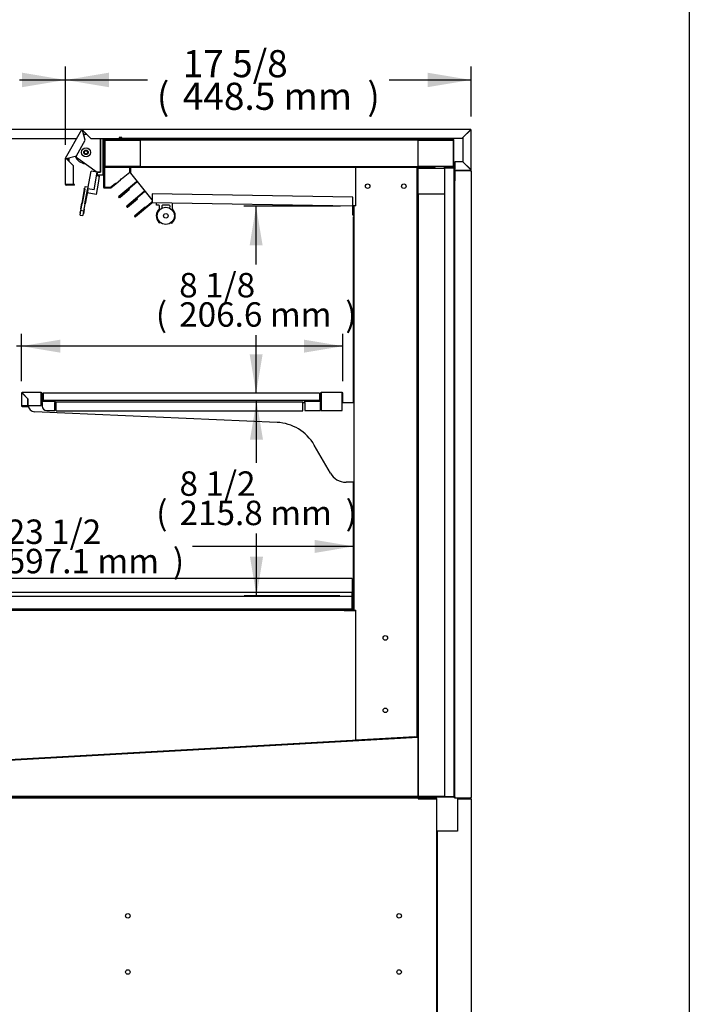
# Model space of a CAD drawing. Units: millimetres. Extents: x 0 to 4189, y 0 to 3100.
# Drawn here: x 3448 to 4189, y 549 to 1637 of the extents above; entities that cross this region are included whole.
import ezdxf
from ezdxf.enums import TextEntityAlignment as Align

# ---------------------------------------------------------------- set-up
doc = ezdxf.new("R2010")
doc.units = ezdxf.units.MM
for name, color, linetype in [('Default', 7, 'Continuous'), ('LED-램프홀더', 7, 'Continuous'), ('LED-소켓2', 7, 'Continuous'), ('TOM-36L-UF-2S-뒷벽', 7, 'Continuous'), ('TOM-36L-UF-2S-발포', 7, 'Continuous'), ('TOM-36L-UF-3S-나이', 7, 'Continuous'), ('TOM-36L-UF-3S-천정', 7, 'Continuous'), ('TOM-36L-UF-3S-토출', 7, 'Continuous'), ('TOM-36L-UF-기계실후면', 7, 'Continuous'), ('TOM-36L-UF-깔판', 7, 'Continuous'), ('TOM-36L-UF-발포PVC', 7, 'Continuous'), ('TOM-36L-UF-발포하부내', 7, 'Continuous'), ('TOM-36L-UF-발포하부외', 7, 'Continuous'), ('TOM-36L-UF-상부커버', 7, 'Continuous'), ('TOM-36L-UF-상부커버브', 7, 'Continuous'), ('TOM-36L-UF-유리선반-', 7, 'Continuous'), ('TOM-36L-UF-쿨러커버', 7, 'Continuous'), ('TOM-36L-UF-토출구3', 7, 'Continuous'), ('TOM-DX-드레인아대', 7, 'Continuous'), ('TOM-L-UF-2S-발포PV', 7, 'Continuous'), ('TOM-L-UF-2S-측판유리', 7, 'Continuous'), ('TOM-L-UF-2S-측판좌-', 7, 'Continuous'), ('TOM-L-UF-2S-후레임기', 7, 'Continuous'), ('TOM-L-UF-발포우레탄우', 7, 'Continuous'), ('TOM-L-UF-베이스', 7, 'Continuous'), ('TOM-L-UF-유리선반-받침', 7, 'Continuous'), ('TOM-L-UF-후레임상부우', 7, 'Continuous'), ('TOM-L-UF-후레임하부우', 7, 'Continuous'), ('나이트_꼭지', 7, 'Continuous'), ('나이트_손잡이', 7, 'Continuous'), ('나이트_판-810', 7, 'Continuous'), ('나이트커버-810', 7, 'Continuous'), ('유리선반-356-전선커버외부', 7, 'Continuous'), ('커버-810', 7, 'Continuous'), ('쿨러하부햇다3구-L-UF-1', 7, 'Continuous'), ('쿨러하부햇다3구-L-UF-2', 7, 'Continuous')]:
    doc.layers.add(name, color=color, linetype=linetype)
doc.styles.add('SEACAD_Arial', font='arial.ttf')

# ---------------------------------------------------------------- blocks, each defined once
blk = doc.blocks.new('SE2')
at = {"layer": 'LED-램프홀더', "color": 7, "linetype": 'Continuous'}
for p, q in [((483.8, 1823.6), (483.8, 1825.9)), ((486.3, 1823.5), (483.9, 1823.5)), ((487.2, 1819.9), (487.3, 1822.4)), ((489.8, 1822.4), (489.7, 1820.1)), ((497.8, 1823.3), (490.8, 1823.4)), ((498.7, 1820), (498.8, 1822.2)), ((501.3, 1825.6), (501.2, 1819.6))]:
    blk.add_line(p, q, dxfattribs=at)
for centre, radius, start, end in [((494.1, 1811.7), 10.5, 131.9859, 223.9972), ((483.9, 1825.9), 0.1, 89, 179), ((483.9, 1823.6), 0.1, 179, 269), ((486.3, 1822.5), 1, 359, 89), ((486.7, 1819.9), 0.5, 311.9859, 359), ((490.8, 1822.4), 1, 89, 179), ((497.8, 1822.3), 1, 359, 89), ((501.2, 1825.6), 0.1, 359, 89), ((501.7, 1819.6), 0.5, 179, 226.0141), ((494.1, 1811.7), 10.5, 314.0028, 46.0141), ((487.4, 1805.3), 1.25, 223.9768, 306.2336), ((487.4, 1805.3), 1.15, 223.9768, 304.8995), ((500.5, 1805), 1.25, 231.7664, 314.0232), ((500.5, 1805), 1.15, 233.1005, 314.0232)]:
    blk.add_arc(centre, radius, start, end, dxfattribs=at)
at = {"layer": 'LED-소켓2', "color": 7, "linetype": 'Continuous'}
for radius in [9.5, 2.5]:
    blk.add_circle((494.1, 1811.7), radius, dxfattribs=at)
at = {"layer": 'TOM-36L-UF-2S-뒷벽', "color": 7, "linetype": 'Continuous'}
for p, q in [((813.8, 1169.2), (813.8, 1861)), ((814.6, 1861), (813.8, 1861)), ((814.6, 1861), (814.6, 1861.8)), ((814.6, 1861.8), (830.8, 1861.8)), ((830.9, 1861.8), (830.8, 1861.8)), ((830.9, 1861.6), (830.9, 1861.8)), ((830.9, 1861.6), (830.9, 1861)), ((831.7, 1861), (830.9, 1861)), ((831.7, 1861), (831.7, 1169.2)), ((701.6, 1605.4), (701.6, 1810.5)), ((701.6, 1376.6), (701.6, 1517.4)), ((681.6, 1375.7), (681.6, 1375.9)), ((701.6, 1376.6), (682.3, 1376.6)), ((701.6, 1375.9), (682.3, 1375.9)), ((682.3, 1375.7), (682.3, 1375.9)), ((701.6, 1376.6), (701.9, 1376.6)), ((813.8, 1168.4), (813.8, 1169.2)), ((814.6, 1169.2), (813.8, 1169.2)), ((813.8, 1169.2), (814.6, 1169.2)), ((814.6, 1168.4), (813.8, 1168.4)), ((814.6, 1168.4), (814.6, 1169.2)), ((830.8, 1168.4), (814.6, 1168.4)), ((830.9, 1168.4), (830.8, 1168.4)), ((830.9, 1169.2), (831.7, 1169.2)), ((830.9, 1169.2), (830.9, 1168.7)), ((830.9, 1168.7), (830.9, 1168.4))]:
    blk.add_line(p, q, dxfattribs=at)
for centre, radius, start, end in [((827.9, 1861.6), 2.95, 359.5923, 4.1999), ((830.9, 1861), 0.81, 0, 90), ((830.9, 1861), 0.01, 0, 90), ((702.3, 1810.5), 0.71, 126.0331, 180), ((682.3, 1375.9), 0.71, 90, 180), ((682.3, 1375.9), 0.01, 90, 180), ((701.6, 1376.6), 0.01, 270, 0), ((701.6, 1376.6), 0.71, 270, 325.2804), ((827.9, 1168.6), 2.95, 355.8001, 0.4077), ((830.9, 1169.2), 0.01, 270, 0), ((830.9, 1169.2), 0.81, 270, 0)]:
    blk.add_arc(centre, radius, start, end, dxfattribs=at)
at = {"layer": 'TOM-36L-UF-2S-발포', "color": 7, "linetype": 'Continuous'}
for p, q in [((426.3, 1895.4), (426.3, 1885.4)), ((812.1, 1895.9), (426.8, 1895.9)), ((812.1, 1895.4), (426.8, 1895.4)), ((426.8, 1895.4), (426.8, 1885.4)), ((812.1, 1866.1), (812.1, 1895.4)), ((812.6, 1866.1), (812.6, 1895.4)), ((426.3, 1885.4), (426.8, 1885.4)), ((426.3, 1876.1), (426.3, 1866.1)), ((426.3, 1876.1), (426.8, 1876.1)), ((426.8, 1876.1), (426.8, 1866.1)), ((426.8, 1866.1), (791.9, 1866.1)), ((426.8, 1865.6), (791.9, 1865.6)), ((772.3, 1864.6), (772.3, 1239.6)), ((782.8, 1865.1), (772.8, 1865.1)), ((782.8, 1864.6), (772.8, 1864.6)), ((772.8, 1864.6), (772.8, 1239.6)), ((782.8, 1865.1), (782.8, 1864.6)), ((791.9, 1865.6), (791.9, 1866.1)), ((802.1, 1866.1), (812.1, 1866.1)), ((802.1, 1865.6), (802.1, 1866.1)), ((802.1, 1865.6), (812.1, 1865.6)), ((802.1, 1865.1), (812.1, 1865.1)), ((802.1, 1864.6), (802.1, 1865.1)), ((802.1, 1864.6), (812.1, 1864.6)), ((812.1, 1864.6), (802.1, 1864.6)), ((802.1, 1864.6), (802.1, 1169.8)), ((812.1, 1864.6), (812.6, 1864.6)), ((812.6, 1864.6), (812.6, 1169.8)), ((772.3, 1239.6), (772.8, 1239.6)), ((812.1, 1169.8), (772.1, 1169.8)), ((772.1, 1169.8), (772.1, 1169.3)), ((812.1, 1169.3), (772.1, 1169.3)), ((802.1, 1169.8), (812.1, 1169.8)), ((812.6, 1169.8), (812.1, 1169.8))]:
    blk.add_line(p, q, dxfattribs=at)
for centre, radius, start, end in [((426.8, 1895.4), 0.51, 90, 180), ((426.8, 1895.4), 0.01, 90, 180), ((812.1, 1895.4), 0.51, 0, 90), ((812.1, 1895.4), 0.01, 0, 90), ((426.8, 1866.1), 0.51, 180, 270), ((426.8, 1866.1), 0.01, 180, 270), ((772.8, 1864.6), 0.51, 90, 180), ((772.8, 1864.6), 0.01, 90, 180), ((812.1, 1866.1), 0.01, 270, 0), ((812.1, 1866.1), 0.51, 270, 0), ((812.1, 1864.6), 0.51, 0, 90), ((812.1, 1864.6), 0.01, 0, 90), ((812.1, 1169.8), 0.51, 270, 360), ((812.1, 1169.8), 0.01, 270, 0)]:
    blk.add_arc(centre, radius, start, end, dxfattribs=at)
at = {"layer": 'TOM-36L-UF-3S-나이', "color": 7, "linetype": 'Continuous'}
for p, q in [((425.4, 1897.3), (425.4, 1896.1)), ((425.4, 1896.1), (425.4, 1843.2)), ((425.4, 1896.1), (426.1, 1896.1)), ((426.1, 1897.3), (426.1, 1896.1)), ((426.1, 1896.1), (426.1, 1843.2)), ((436.1, 1896.8), (436.1, 1897.3)), ((436.8, 1896.8), (436.8, 1897.3)), ((461.1, 1896.8), (436.8, 1896.8)), ((461.1, 1896.1), (436.8, 1896.1)), ((461.1, 1896.8), (461.1, 1896.1)), ((426.1, 1843.2), (433.1, 1843.2)), ((426.1, 1842.5), (433.1, 1842.5)), ((433.1, 1843.2), (438.4, 1847.7)), ((433.5, 1842.6), (438.9, 1847.1)), ((438.9, 1847.1), (438.4, 1847.7))]:
    blk.add_line(p, q, dxfattribs=at)
for centre, radius, start, end in [((436.8, 1896.8), 0.71, 180, 270), ((436.8, 1896.8), 0.01, 180, 270), ((426.1, 1843.2), 0.71, 180, 270), ((426.1, 1843.2), 0.01, 180, 270), ((433.1, 1843.2), 0.01, 270, 310), ((433.1, 1843.2), 0.71, 270, 310)]:
    blk.add_arc(centre, radius, start, end, dxfattribs=at)
at = {"layer": 'TOM-36L-UF-3S-천정', "color": 7, "linetype": 'Continuous'}
for p, q in [((479, 1836.1), (478.9, 1826.8)), ((701.1, 1832.2), (479, 1836.1)), ((700.9, 1822.9), (701.1, 1832.2)), ((459.8, 1811.9), (471.3, 1821.6)), ((460.2, 1811.4), (478.4, 1826.6)), ((460.2, 1811.4), (471.7, 1821)), ((460.7, 1810.9), (478.8, 1826.1)), ((471.7, 1821), (471.3, 1821.6)), ((478.9, 1826.8), (478.8, 1826.1)), ((700.9, 1822.2), (478.8, 1826.1)), ((700.9, 1822.9), (700.9, 1822.2)), ((700.9, 1812.9), (700.9, 1822.2)), ((701.6, 1812.9), (701.6, 1822.2)), ((700.9, 1812.9), (701.6, 1812.9)), ((701.6, 1812.9), (701.9, 1812.9)), ((701.6, 1812.2), (701.9, 1812.2))]:
    blk.add_line(p, q, dxfattribs=at)
for centre, radius, start, end in [((478.8, 1826.1), 0.71, 89, 130), ((478.8, 1826.1), 0.01, 89, 130), ((700.9, 1822.2), 0.71, 0, 89), ((700.9, 1822.2), 0.01, 0, 89), ((460.2, 1811.4), 0.702, 130, 310), ((460.2, 1811.4), 0.002, 130, 310), ((701.6, 1812.9), 0.71, 180, 270), ((701.6, 1812.9), 0.01, 180, 270)]:
    blk.add_arc(centre, radius, start, end, dxfattribs=at)
at = {"layer": 'TOM-36L-UF-3S-토출', "color": 7, "linetype": 'Continuous'}
for p, q in [((449.3, 1865.4), (455.3, 1865.4)), ((454.3, 1864.9), (455.3, 1864.9)), ((461.7, 1849.3), (442.2, 1832.9)), ((445.3, 1852.5), (444.2, 1851.6)), ((444.6, 1852.5), (444.3, 1852.3)), ((462.5, 1849.9), (461.7, 1849.3)), ((461.7, 1849.3), (462.2, 1848.8)), ((462.9, 1849.4), (462.2, 1848.8)), ((462.2, 1848.8), (442.6, 1832.4)), ((442.6, 1832.4), (453.6, 1841.6)), ((443.1, 1831.8), (454, 1841)), ((470.3, 1838.6), (451, 1822.4)), ((454, 1841), (453.6, 1841.6)), ((471, 1839.2), (470.3, 1838.6)), ((470.3, 1838.6), (470.7, 1838.1)), ((471.4, 1838.7), (470.7, 1838.1)), ((470.7, 1838.1), (451.4, 1821.9)), ((451.4, 1821.9), (462.4, 1831.1)), ((451.9, 1821.3), (462.8, 1830.5)), ((462.8, 1830.5), (462.4, 1831.1))]:
    blk.add_line(p, q, dxfattribs=at)
for centre, radius, start, end in [((449.3, 1864.9), 0.51, 90, 155.6843), ((442.6, 1832.4), 0.702, 130, 310), ((442.6, 1832.4), 0.002, 130, 310), ((451.4, 1821.9), 0.702, 130, 310), ((451.4, 1821.9), 0.002, 130, 310)]:
    blk.add_arc(centre, radius, start, end, dxfattribs=at)
at = {"layer": 'TOM-36L-UF-기계실후면', "color": 7, "linetype": 'Continuous'}
for p, q in [((830.9, 1167.1), (816.7, 1167.1)), ((816.7, 1167.1), (816.7, 1132.1)), ((817.5, 1167.1), (816.9, 1167.7)), ((830.9, 1167.9), (817.5, 1167.9)), ((830.9, 1167.1), (817.5, 1167.1)), ((831.7, 1167.1), (830.9, 1167.1)), ((831.7, 1167.1), (831.7, 786)), ((794.4, 786), (794.4, 1132.1)), ((795.2, 1132.1), (794.4, 1132.1)), ((816.7, 1132.1), (795.2, 1132.1))]:
    blk.add_line(p, q, dxfattribs=at)
for centre, radius, start, end in [((817.5, 1167.1), 0.818, 135.236, 179.764), ((817.5, 1167.1), 0.81, 90, 135), ((817.5, 1167.1), 0.01, 90, 135), ((817.5, 1167.1), 0.0101, 135.1787, 179.8213), ((830.9, 1167.1), 0.81, 0, 90), ((830.9, 1167.1), 0.01, 0, 90)]:
    blk.add_arc(centre, radius, start, end, dxfattribs=at)
at = {"layer": 'TOM-36L-UF-깔판', "color": 7, "linetype": 'Continuous'}
for p, q in [((700.1, 1411.1), (106.5, 1411.1)), ((700.1, 1411.1), (700.1, 1410.4)), ((700.1, 1410.4), (700.1, 1395.4)), ((700.1, 1395.4), (106.5, 1395.4)), ((700.1, 1391.8), (700.1, 1395.4)), ((700.1, 1391.1), (106.5, 1391.1)), ((700.1, 1391.8), (700.1, 1391.1)), ((700.1, 1391.1), (700.1, 1377.5)), ((700.1, 1377.5), (700.1, 1391.1)), ((700.8, 1377.5), (700.8, 1391.1)), ((120.8, 1377.5), (685.8, 1377.5)), ((120.8, 1376.8), (685.8, 1376.8)), ((685.8, 1376.8), (685.8, 1377.5)), ((685.8, 1377.5), (685.8, 1377.5)), ((685.8, 1377.5), (700.1, 1377.5)), ((685.8, 1377.5), (685.8, 1376.8)), ((685.8, 1376.8), (685.8, 1376.8)), ((685.8, 1376.8), (700.1, 1376.8))]:
    blk.add_line(p, q, dxfattribs=at)
for centre, radius, start, end in [((700.1, 1391.1), 0.71, 0, 90), ((700.1, 1391.1), 0.01, 0, 90), ((700.1, 1377.5), 0.01, 270, 0), ((700.1, 1377.5), 0.01, 270, 0), ((700.1, 1377.5), 0.71, 270, 0)]:
    blk.add_arc(centre, radius, start, end, dxfattribs=at)
at = {"layer": 'TOM-36L-UF-발포PVC', "color": 7, "linetype": 'Continuous'}
for p, q in [((427, 1895.2), (465.9, 1895.2)), ((427, 1866.3), (427, 1895.2)), ((465.9, 1895.2), (465.9, 1866.3)), ((773, 1895.2), (811.9, 1895.2)), ((773, 1866.3), (773, 1895.2)), ((811.9, 1895.2), (811.9, 1866.3)), ((465.9, 1866.3), (427, 1866.3)), ((811.9, 1866.3), (773, 1866.3)), ((773, 1864.4), (802.1, 1864.4)), ((773, 1835.5), (773, 1864.4)), ((802.1, 1835.5), (773, 1835.5))]:
    blk.add_line(p, q, dxfattribs=at)
at = {"layer": 'TOM-36L-UF-발포하부내', "color": 7, "linetype": 'Continuous'}
for p, q in [((772.3, 1285.6), (772.3, 1236.1)), ((772.3, 1285.6), (772.8, 1285.6)), ((772.8, 1285.6), (772.8, 1236.1)), ((772.3, 1236.1), (293.7, 1209.2)), ((772.3, 1235.6), (293.7, 1208.7))]:
    blk.add_line(p, q, dxfattribs=at)
for radius in [0.51, 0.01]:
    blk.add_arc((772.3, 1236.1), radius, 273.2155, 0, dxfattribs=at)
at = {"layer": 'TOM-36L-UF-발포하부외', "color": 7, "linetype": 'Continuous'}
for p, q in [((802.1, 1170.3), (110.9, 1170.3)), ((806.9, 1169.8), (110.9, 1169.8)), ((806.9, 1169.8), (806.9, 1169.8))]:
    blk.add_line(p, q, dxfattribs=at)
at = {"layer": 'TOM-36L-UF-상부커버', "color": 7, "linetype": 'Continuous'}
for p, q in [((383.3, 1875.5), (401.4, 1906.9)), ((401.4, 1906.9), (401.6, 1906.8)), ((402.1, 1906.5), (401.6, 1906.8)), ((402.1, 1907.3), (830.9, 1907.3)), ((402.1, 1907.1), (402.1, 1907.3)), ((402.1, 1906.5), (402.1, 1907.1)), ((402.1, 1906.5), (411.3, 1897.3)), ((405.1, 1895.3), (402.1, 1906.5)), ((822.5, 1898.1), (830.8, 1906.5)), ((830.9, 1906.5), (822.7, 1898.3)), ((830.9, 1907.1), (830.9, 1907.3)), ((830.9, 1906.5), (830.9, 1907.1)), ((830.9, 1906.5), (831.4, 1906.5)), ((831.4, 1906.5), (831.7, 1906.5)), ((831.7, 1863.1), (831.7, 1906.5)), ((395.2, 1878.1), (405.1, 1895.3)), ((411.3, 1897.3), (442.5, 1897.3)), ((442.5, 1898.1), (442.5, 1897.3)), ((445.5, 1898.1), (442.5, 1898.1)), ((445.5, 1897.3), (445.5, 1898.1)), ((822.5, 1897.3), (445.5, 1897.3)), ((822.5, 1898.1), (822.5, 1897.3)), ((822.7, 1898.3), (822.7, 1871.3)), ((383.2, 1846.3), (383.2, 1875.1)), ((383.2, 1875.1), (383.4, 1875.1)), ((383.5, 1875.3), (383.3, 1875.5)), ((384, 1875.1), (383.4, 1875.1)), ((384, 1875.1), (383.5, 1875.3)), ((384, 1875.1), (395.2, 1878.1)), ((392.2, 1866.9), (384, 1875.1)), ((813.6, 1871.3), (813.6, 1863.1)), ((822.7, 1871.3), (813.6, 1871.3)), ((822.7, 1871.3), (830.9, 1863.1)), ((830.8, 1863.1), (822.7, 1871.3)), ((392.2, 1846.3), (392.2, 1866.9)), ((812.8, 1862.3), (812.8, 1850.3)), ((813.6, 1862.3), (813.6, 1863.1)), ((813.6, 1862.3), (830.9, 1862.3)), ((813.6, 1862.3), (813.6, 1850.3)), ((830.9, 1863.1), (831.4, 1863.1)), ((830.9, 1863.1), (830.9, 1862.6)), ((830.9, 1862.6), (830.9, 1862.3)), ((831.7, 1863.1), (831.4, 1863.1)), ((812.8, 1850.3), (813.6, 1850.3)), ((384, 1846.3), (383.2, 1846.3)), ((393.2, 1846.3), (384, 1846.3)), ((384, 1846.3), (392.2, 1846.3)), ((393.2, 1845.5), (384, 1845.5)), ((393.2, 1845.5), (393.2, 1846.3))]:
    blk.add_line(p, q, dxfattribs=at)
for centre, radius, start, end in [((402.1, 1906.5), 0.81, 90, 150), ((463.3, 2009.7), 119.9, 239.0775, 239.3512), ((281.6, 1905.1), 120.5, 0.6495, 0.9218), ((402.1, 1906.5), 0.01, 90, 150), ((402.1, 1906.5), 0.0624, 43.1488, 52.8568), ((402.2, 1906.5), 0.0626, 187.156, 196.8384), ((951.4, 1905.1), 120.5, 179.0782, 179.3505), ((830.9, 1906.5), 0.0624, 127.143, 136.8515), ((830.9, 1906.5), 0.81, 0, 90), ((830.9, 1906.5), 0.01, 0, 90), ((829.5, 2026.4), 119.9, 270.6488, 270.9225), ((830.8, 1906.5), 0.0626, 313.1616, 322.844), ((814.8, 1899.6), 7.78, 344.8934, 349.2203), ((384, 1875.1), 0.81, 150, 180), ((385.3, 1995), 119.9, 269.0775, 269.3512), ((325.2, 1770.6), 119.9, 60.6488, 60.9225), ((384, 1875.1), 0.01, 150, 180), ((384, 1875), 0.0626, 103.1616, 112.844), ((384, 1875.1), 0.0626, 217.156, 226.8384), ((813.6, 1862.3), 0.81, 90, 180), ((813.6, 1862.3), 0.01, 90, 180), ((950.7, 1864.5), 119.9, 180.6488, 180.9225), ((830.9, 1863.2), 0.0626, 223.1616, 232.844), ((830.9, 1863.1), 0.81, 270, 0), ((830.9, 1863.1), 0.01, 270, 0), ((829.5, 1743.2), 119.9, 89.0775, 89.3512), ((830.8, 1863.1), 0.0626, 37.156, 46.8384), ((384, 1846.3), 0.81, 180, 270), ((384, 1846.3), 0.01, 180, 270)]:
    blk.add_arc(centre, radius, start, end, dxfattribs=at)
blk.add_open_spline([(822.5, 1897.3), (822.4, 1897.3), (822.4, 1897.4), (822.3, 1897.6)], degree=3, dxfattribs=at)
at = {"layer": 'TOM-36L-UF-상부커버브', "color": 7, "linetype": 'Continuous'}
for p, q in [((402.6, 1904.9), (402.8, 1905.3)), ((402.8, 1905.3), (403.3, 1905.3)), ((438.3, 1897), (461.1, 1897)), ((442.5, 1898), (445.5, 1898)), ((461.1, 1897), (461.1, 1897.3)), ((386.2, 1872.9), (386.2, 1875.7)), ((387.2, 1871.9), (387.2, 1875.9))]:
    blk.add_line(p, q, dxfattribs=at)
for centre, radius, start, end in [((402.8, 1905.3), 1.01, 113.6907, 126.0722), ((402.8, 1905.3), 0.01, 90, 150), ((438.3, 1898), 1.01, 224.6658, 270)]:
    blk.add_arc(centre, radius, start, end, dxfattribs=at)
at = {"layer": 'TOM-36L-UF-유리선반-', "color": 7, "linetype": 'Continuous'}
for p, q in [((334.4, 1615.6), (334.4, 1602.1)), ((334.4, 1615.6), (334.7, 1615.6)), ((335.4, 1615.6), (334.7, 1615.6)), ((356.4, 1616.6), (335.4, 1616.6)), ((335.4, 1616.3), (335.4, 1616.6)), ((335.4, 1615.6), (335.4, 1616.3)), ((341.4, 1609.6), (335.4, 1615.6)), ((335.5, 1615.6), (341.6, 1609.4)), ((356.4, 1616.6), (356.4, 1615.6)), ((356.4, 1606.6), (356.4, 1615.6)), ((356.4, 1602.1), (356.4, 1615.6)), ((357.4, 1606.6), (357.4, 1615.6)), ((664, 1615.6), (358.4, 1615.6)), ((358.4, 1615.6), (358.4, 1607.6)), ((664, 1615.6), (664, 1607.6)), ((665, 1615.6), (665, 1606.6)), ((689, 1616.6), (666, 1616.6)), ((666, 1615.6), (666, 1616.6)), ((666, 1615.6), (666, 1606.6)), ((666, 1615.6), (666, 1596.6)), ((689, 1616.6), (689, 1615.6)), ((689, 1605.6), (689, 1615.6)), ((689, 1596.6), (689, 1615.6)), ((690, 1605.6), (690, 1615.6)), ((335.4, 1602.1), (334.4, 1602.1)), ((335.4, 1602.1), (341.4, 1602.1)), ((335.4, 1602.1), (341.4, 1602.1)), ((335.4, 1601.1), (341.4, 1601.1)), ((341, 1602.1), (341, 1602.1)), ((341.4, 1602.1), (341.4, 1609.6)), ((341.6, 1606.2), (341.4, 1606.1)), ((341.6, 1605.3), (341.4, 1605.1)), ((341.6, 1603), (341.4, 1603)), ((341.4, 1601.1), (341.4, 1602.1)), ((341.4, 1602), (342.1, 1601.9)), ((341.6, 1609.4), (341.6, 1602.1)), ((341.6, 1602.1), (356.4, 1602.1)), ((371.4, 1606.6), (357.4, 1606.6)), ((357.4, 1605.6), (357.4, 1606.6)), ((357.4, 1605.6), (357.4, 1601.6)), ((664, 1607.6), (358.4, 1607.6)), ((371.4, 1606.6), (371.4, 1605.6)), ((371.4, 1605.6), (371.4, 1605.4)), ((371.4, 1596.6), (371.4, 1605.6)), ((372.4, 1605.6), (372.4, 1605.4)), ((647, 1605.4), (647, 1605.6)), ((665, 1606.6), (648, 1606.6)), ((648, 1605.6), (648, 1606.6)), ((648, 1605.6), (648, 1596.6)), ((648, 1605.4), (648, 1605.6)), ((665, 1606.6), (665, 1605.6)), ((665, 1596.6), (665, 1605.6)), ((689, 1605.6), (690, 1605.6)), ((689, 1605.6), (689, 1605.4)), ((690, 1605.6), (690, 1605.4)), ((362.4, 1596.6), (371.4, 1596.6)), ((648, 1596.6), (665, 1596.6)), ((666, 1596.6), (689, 1596.6))]:
    blk.add_line(p, q, dxfattribs=at)
for centre, radius, start, end in [((335.4, 1615.6), 1.01, 90, 180), ((337.2, 1811.3), 195.7, 269.2654, 269.4745), ((139.7, 1613.8), 195.7, 0.5255, 0.7346), ((335.4, 1615.6), 0.01, 90, 180), ((335.5, 1615.7), 0.0626, 217.156, 226.8384), ((335.4, 1615.6), 0.0626, 43.1616, 52.844), ((356.4, 1615.6), 1.01, 0, 90), ((356.4, 1615.6), 0.01, 0, 90), ((666, 1615.6), 1.01, 90, 180), ((666, 1615.6), 0.01, 90, 180), ((689, 1615.6), 1.01, 0, 90), ((689, 1615.6), 0.01, 0, 90), ((335.4, 1602.1), 1.01, 180, 270), ((335.4, 1602.1), 0.01, 180, 270), ((357.4, 1606.6), 1.01, 180, 270), ((357.4, 1606.6), 0.01, 180, 270), ((362.4, 1601.6), 5, 180, 270), ((371.4, 1605.6), 1.01, 0, 90), ((371.4, 1605.6), 0.01, 0, 90), ((648, 1605.6), 1.01, 90, 180), ((648, 1605.6), 0.01, 90, 180), ((665, 1606.6), 1.01, 270, 0), ((665, 1606.6), 0.01, 270, 0)]:
    blk.add_arc(centre, radius, start, end, dxfattribs=at)
at = {"layer": 'TOM-36L-UF-쿨러커버', "color": 7, "linetype": 'Continuous'}
blk.add_line((691.5, 1375.7), (704.2, 1375.7), dxfattribs=at)
blk.add_arc((691.5, 1375.2), 0.51, 90, 93.0098, dxfattribs=at)
at = {"layer": 'TOM-36L-UF-토출구3', "color": 7, "linetype": 'Continuous'}
for p, q in [((426.3, 1865.1), (426.3, 1843.4)), ((454.3, 1865.1), (426.3, 1865.1)), ((445.3, 1852.5), (454.3, 1860)), ((454.3, 1860), (454.3, 1865.1)), ((439.1, 1847.3), (444.2, 1851.6)), ((444.2, 1851.6), (444.3, 1852.6)), ((444.3, 1852.6), (445.3, 1852.5)), ((426.3, 1843.4), (433, 1843.4)), ((433, 1843.4), (438.5, 1847.9)), ((438.5, 1847.9), (439.1, 1847.3))]:
    blk.add_line(p, q, dxfattribs=at)
at = {"layer": 'TOM-DX-드레인아대', "color": 7, "linetype": 'Continuous'}
for p, q in [((442.5, 1169.5), (427.5, 1169.5)), ((427.5, 1168.8), (427.5, 1169.5)), ((498.5, 1169.5), (483.6, 1169.5)), ((498.5, 1168.8), (498.5, 1169.5))]:
    blk.add_line(p, q, dxfattribs=at)
for centre, start, end in [((442.5, 1168.5), 17.8744, 90), ((483.6, 1168.5), 90, 162.1256)]:
    blk.add_arc(centre, 1.01, start, end, dxfattribs=at)
at = {"layer": 'TOM-L-UF-2S-발포PV', "color": 7, "linetype": 'Continuous'}
for p, q in [((773, 1895.2), (465.9, 1895.2)), ((465.9, 1895.2), (465.9, 1866.3)), ((773, 1866.3), (773, 1895.2)), ((465.9, 1866.3), (773, 1866.3)), ((802.1, 1835.5), (773, 1835.5)), ((773, 1835.5), (773, 1170.5)), ((773, 1170.5), (802.1, 1170.5))]:
    blk.add_line(p, q, dxfattribs=at)
at = {"layer": 'TOM-L-UF-2S-측판유리', "color": 7, "linetype": 'Continuous'}
for p, q in [((14.7, 1907.3), (402.1, 1907.3)), ((24, 1897.3), (395.9, 1897.3)), ((461.6, 1896.8), (461.6, 1897.3)), ((461.6, 1896.8), (461.6, 1896.8)), ((461.6, 1896.1), (461.6, 1896.8)), ((710.4, 1896.8), (461.6, 1896.8)), ((710.4, 1896.1), (461.6, 1896.1)), ((708.9, 1896.1), (708.9, 1895.9)), ((708.9, 1895.4), (708.9, 1895.2)), ((710.4, 1897.3), (710.4, 1896.8)), ((710.4, 1896.8), (710.4, 1896.8)), ((710.4, 1896.1), (710.4, 1896.8)), ((708.9, 1866.3), (708.9, 1866.1)), ((708.9, 1865.6), (708.9, 1865.4)), ((701.6, 1408), (700.1, 1408))]:
    blk.add_line(p, q, dxfattribs=at)
at = {"layer": 'TOM-L-UF-2S-측판좌-', "color": 7, "linetype": 'Continuous'}
for p, q in [((710.9, 1897.3), (710.9, 1895.9)), ((710.9, 1895.4), (710.9, 1895.2)), ((710.9, 1866.3), (710.9, 1866.1)), ((710.9, 1865.6), (710.9, 1865.4)), ((831.7, 1861), (831.7, 1863.1)), ((701.6, 1406), (700.1, 1406)), ((831.7, 1167.1), (831.7, 1169.2)), ((793.8, 941), (794.4, 941))]:
    blk.add_line(p, q, dxfattribs=at)
at = {"layer": 'TOM-L-UF-2S-후레임기', "color": 7, "linetype": 'Continuous'}
for p, q in [((704.2, 1865.4), (769.6, 1865.4)), ((704.2, 1822.6), (704.2, 1865.4)), ((769.6, 1865.4), (771.9, 1865.4)), ((771.9, 1236.2), (771.9, 1865.4)), ((704.2, 1822.6), (701.9, 1822.6)), ((701.9, 1822.6), (701.9, 1376.2)), ((701.9, 1376.2), (704.2, 1376.2)), ((704.2, 1232.5), (704.2, 1376.2)), ((769.6, 1236.2), (704.2, 1232.5)), ((769.6, 1236.2), (771.9, 1236.2))]:
    blk.add_line(p, q, dxfattribs=at)
for centre in [(717.3, 1844.4), (757.3, 1844.4), (736.8, 1345.4), (736.8, 1265.4)]:
    blk.add_circle(centre, 2.5, dxfattribs=at)
for centre, radius, start, end in [((765.5, 1629.7), 393.6, 270.5978, 270.8356), ((771.3, 1227), 9.19, 86.1974, 90.4175)]:
    blk.add_arc(centre, radius, start, end, dxfattribs=at)
at = {"layer": 'TOM-L-UF-발포우레탄우', "color": 7, "linetype": 'Continuous'}
for p, q in [((773, 1235.4), (293.8, 1208.5)), ((773, 1170.5), (773, 1235.4)), ((111.1, 1170.5), (773, 1170.5))]:
    blk.add_line(p, q, dxfattribs=at)
at = {"layer": 'TOM-L-UF-베이스', "color": 7, "linetype": 'Continuous'}
for p, q in [((130.9, 1168.8), (773.3, 1168.8)), ((773.3, 1168.8), (773.3, 1167.6)), ((773.3, 1167.6), (792.6, 1167.6)), ((773.8, 1168.8), (773.8, 1167.6)), ((773.8, 1168.8), (792.6, 1168.8)), ((773.8, 1167.6), (792.6, 1167.6)), ((792.6, 1167.6), (793.8, 1167.6)), ((793.8, 785), (793.8, 1167.6))]:
    blk.add_line(p, q, dxfattribs=at)
for centre in [(452.1, 1038.3), (752.1, 1038.3), (452.1, 976.3), (752.1, 976.3)]:
    blk.add_circle(centre, 2.5, dxfattribs=at)
for radius in [1.21, 0.01]:
    blk.add_arc((792.6, 1167.6), radius, 0, 90, dxfattribs=at)
at = {"layer": 'TOM-L-UF-유리선반-받침', "color": 7, "linetype": 'Continuous'}
for p, q in [((342.1, 1602.1), (342.1, 1602.1)), ((356.4, 1605.4), (357.4, 1605.4)), ((371.4, 1605.4), (372.9, 1605.4)), ((645.5, 1605.4), (648, 1605.4)), ((665, 1605.4), (665.9, 1605.4)), ((665.9, 1605.4), (665.9, 1606.2)), ((689, 1605.4), (701.9, 1605.4)), ((617.1, 1583.4), (348.8, 1595.1)), ((676.1, 1527.4), (658.2, 1558.5)), ((701.9, 1517.4), (693.4, 1517.4))]:
    blk.add_line(p, q, dxfattribs=at)
for centre, radius, start, end in [((666.9, 1613.6), 1, 152.8732, 154.1581), ((349.1, 1602.1), 7, 180, 267.5), ((614.9, 1533.5), 50, 30, 87.5), ((693.4, 1537.4), 20, 210, 270)]:
    blk.add_arc(centre, radius, start, end, dxfattribs=at)
at = {"layer": 'TOM-L-UF-후레임상부우', "color": 7, "linetype": 'Continuous'}
for p, q in [((704.2, 1865.4), (455.3, 1865.4)), ((455.3, 1863.1), (455.3, 1865.4)), ((455.3, 1859), (455.3, 1863.1)), ((478.9, 1829.3), (455.3, 1859)), ((478.9, 1829.3), (478.9, 1827)), ((478.9, 1827), (478.9, 1827)), ((700.9, 1823.1), (704.2, 1823))]:
    blk.add_line(p, q, dxfattribs=at)
at = {"layer": 'TOM-L-UF-후레임하부우', "color": 7, "linetype": 'Continuous'}
for p, q in [((704.2, 1375.7), (47.1, 1375.7)), ((296.7, 1209.6), (704.2, 1232.5))]:
    blk.add_line(p, q, dxfattribs=at)
at = {"layer": '나이트_꼭지', "color": 7, "linetype": 'Continuous'}
for p, q in [((406.8, 1901.8), (404.9, 1901.8)), ((421.9, 1860), (421.9, 1897.3)), ((397.2, 1874.9), (418.4, 1860)), ((418.4, 1860), (421.9, 1860))]:
    blk.add_line(p, q, dxfattribs=at)
for radius in [4.85, 2.5]:
    blk.add_circle((405.9, 1881.8), radius, dxfattribs=at)
for centre, radius, start, end in [((422, 1877.2), 30, 124.7702, 127.7425), ((402.9, 1883.1), 10, 211.5252, 235)]:
    blk.add_arc(centre, radius, start, end, dxfattribs=at)
at = {"layer": '나이트_손잡이', "color": 7, "linetype": 'Continuous'}
for p, q in [((417.7, 1856.1), (420.6, 1855.6)), ((420.6, 1855.6), (419.3, 1847.7)), ((403.9, 1841.2), (401.1, 1825.5)), ((404.4, 1841.2), (401.6, 1825.4)), ((403.9, 1841.2), (404.1, 1842.2)), ((404.6, 1842.1), (404.1, 1842.2)), ((404.4, 1841.2), (404.9, 1844.1)), ((404.6, 1824.9), (407.4, 1840.6)), ((404.9, 1844.1), (407.9, 1843.6)), ((407.8, 1840.5), (405.1, 1824.8)), ((407.9, 1843.6), (407.4, 1840.6)), ((408, 1841.5), (407.5, 1841.6)), ((407.8, 1840.5), (408, 1841.5)), ((419.3, 1847.7), (417.1, 1835.4)), ((417.1, 1835.4), (407.2, 1837.1)), ((400.1, 1819.6), (399.2, 1814.7)), ((399.4, 1812.6), (400.2, 1817.5)), ((400.1, 1819.6), (401.1, 1825.5)), ((400.1, 1819.6), (400.6, 1819.5)), ((400.1, 1819.6), (400.6, 1819.5)), ((400.2, 1817.5), (401.6, 1825.4)), ((403.2, 1817), (400.2, 1817.5)), ((403.2, 1817), (402.3, 1812.1)), ((404.6, 1824.9), (403.2, 1817)), ((404, 1818.9), (403.2, 1814)), ((403.5, 1819), (404, 1818.9)), ((404, 1818.9), (405.1, 1824.8)), ((399.2, 1814.7), (399.7, 1814.6)), ((399.4, 1812.6), (402.3, 1812.1)), ((402.7, 1814), (403.2, 1814))]:
    blk.add_line(p, q, dxfattribs=at)
at = {"layer": '나이트_판-810', "color": 7, "linetype": 'Continuous'}
for p, q in [((408, 1841.5), (411.5, 1861.2)), ((418.4, 1860), (411.5, 1861.2)), ((414.9, 1840.3), (418.4, 1860)), ((414.9, 1840.3), (408, 1841.5))]:
    blk.add_line(p, q, dxfattribs=at)
at = {"layer": '나이트커버-810', "color": 7, "linetype": 'Continuous'}
for p, q in [((404.9, 1903.8), (404.9, 1901.8)), ((404.9, 1901.8), (406.8, 1901.8)), ((421.9, 1897.3), (421.9, 1860)), ((424.9, 1857), (424.9, 1897.3)), ((421.9, 1860), (418.4, 1860)), ((418.4, 1860), (418.4, 1857)), ((418.4, 1857), (424.9, 1857))]:
    blk.add_line(p, q, dxfattribs=at)
at = {"layer": '유리선반-356-전선커버외부', "color": 7, "linetype": 'Continuous'}
for p, q in [((372.9, 1605.6), (372.9, 1606.3)), ((372.9, 1606.3), (645.5, 1606.3)), ((372.9, 1596.3), (372.9, 1605.6)), ((645.5, 1605.6), (645.5, 1606.3)), ((645.5, 1596.3), (645.5, 1605.6)), ((372.9, 1596.3), (645.5, 1596.3))]:
    blk.add_line(p, q, dxfattribs=at)
at = {"layer": '커버-810', "color": 7, "linetype": 'Continuous'}
blk.add_circle((405.9, 1881.8), 2, dxfattribs=at)
blk.add_arc((405.9, 1881.8), 12.5, 198.8987, 266.2375, dxfattribs=at)
at = {"layer": '쿨러하부햇다3구-L-UF-1', "color": 7, "linetype": 'Continuous'}
for p, q in [((594.5, 1226.3), (594.5, 1226.1)), ((594.5, 1225.6), (594.6, 1225.4)), ((607.2, 1226.8), (607.2, 1227)), ((607.2, 1226.1), (607.2, 1226.3)), ((597.6, 1170.5), (597.6, 1170.3)), ((597.7, 1169.8), (597.7, 1168.8)), ((610.4, 1170.3), (610.4, 1170.5)), ((610.5, 1168.8), (610.4, 1169.8))]:
    blk.add_line(p, q, dxfattribs=at)
at = {"layer": '쿨러하부햇다3구-L-UF-2', "color": 7, "linetype": 'Continuous'}
for p, q in [((662.1, 1230.1), (662.1, 1229.9)), ((662.1, 1229.4), (662.1, 1229.2)), ((674.8, 1230.6), (674.8, 1230.8)), ((674.8, 1229.9), (674.8, 1230.1)), ((665.4, 1170.5), (665.5, 1170.3)), ((665.5, 1169.8), (665.5, 1168.8)), ((678.2, 1170.3), (678.2, 1170.5)), ((678.3, 1168.8), (678.2, 1169.8))]:
    blk.add_line(p, q, dxfattribs=at)
blk = doc.blocks.new('GDimGGroup16')
at = {"layer": 'Default', "linetype": 'Continuous'}
for points in [[(61.9, 1969.8), (13.9, 1961.8), (61.9, 1953.8)], [(335.2, 1969.8), (335.2, 1953.8), (383.2, 1961.8)]]:
    blk.add_hatch(color=7, dxfattribs=at).paths.add_polyline_path(points)
at = {"layer": 'Default', "color": 7, "linetype": 'Continuous'}
for p, q in [((13.9, 1921.6), (13.9, 1976.8)), ((383.2, 1890.1), (383.2, 1976.8)), ((13.9, 1961.8), (64.8, 1961.8)), ((332.3, 1961.8), (383.2, 1961.8))]:
    blk.add_line(p, q, dxfattribs=at)
at = {"layer": 'Default', "color": 7, "linetype": 'Continuous', "style": 'SEACAD_Arial'}
for s, p in [('14 1/2', (104, 1994.8)), ('(', (75.3, 1958.8)), ('369.2 mm', (104, 1958.8)), (')', (308.1, 1958.8))]:
    blk.add_text(s, height=30, dxfattribs=at).set_placement(p, align=Align.TOP_LEFT)
blk = doc.blocks.new('GDimGGroup17')
at = {"layer": 'Default', "linetype": 'Continuous'}
for points in [[(431.2, 1969.8), (383.2, 1961.8), (431.2, 1953.8)], [(783.7, 1969.8), (783.7, 1953.8), (831.7, 1961.8)]]:
    blk.add_hatch(color=7, dxfattribs=at).paths.add_polyline_path(points)
at = {"layer": 'Default', "color": 7, "linetype": 'Continuous'}
for p, q in [((383.2, 1890.1), (383.2, 1976.8)), ((831.7, 1921.5), (831.7, 1976.8)), ((383.2, 1961.8), (473.7, 1961.8)), ((741.2, 1961.8), (831.7, 1961.8))]:
    blk.add_line(p, q, dxfattribs=at)
at = {"layer": 'Default', "color": 7, "linetype": 'Continuous', "style": 'SEACAD_Arial'}
for s, p in [('17 5/8', (512.9, 1994.8)), ('(', (484.2, 1958.8)), ('448.5 mm', (512.9, 1958.8)), (')', (717, 1958.8))]:
    blk.add_text(s, height=30, dxfattribs=at).set_placement(p, align=Align.TOP_LEFT)
blk = doc.blocks.new('GDimGGroup18')
at = {"layer": 'Default', "linetype": 'Continuous'}
for points in [[(148, 1453.7), (104.8, 1446.5), (148, 1439.3)], [(658.7, 1453.7), (658.7, 1439.3), (701.9, 1446.5)]]:
    blk.add_hatch(color=7, dxfattribs=at).paths.add_polyline_path(points)
at = {"layer": 'Default', "color": 7, "linetype": 'Continuous'}
for p, q in [((104.8, 1424.9), (104.8, 1460)), ((283, 1446.5), (104.8, 1446.5)), ((701.9, 1446.5), (523.7, 1446.5))]:
    blk.add_line(p, q, dxfattribs=at)
at = {"layer": 'Default', "color": 7, "linetype": 'Continuous', "style": 'SEACAD_Arial'}
for s, p in [('23 1/2', (318.2, 1476.2)), ('(', (292.4, 1443.8)), (')', (501.9, 1443.8)), ('597.1 mm', (318.2, 1443.8))]:
    blk.add_text(s, height=27, dxfattribs=at).set_placement(p, align=Align.TOP_LEFT)
blk = doc.blocks.new('GDimGGroup19')
at = {"layer": 'Default', "linetype": 'Continuous'}
for points in [[(587.2, 1564.4), (601.6, 1564.4), (594.4, 1607.6)], [(587.2, 1435), (594.4, 1391.8), (601.6, 1435)]]:
    blk.add_hatch(color=7, dxfattribs=at).paths.add_polyline_path(points)
at = {"layer": 'Default', "color": 7, "linetype": 'Continuous'}
for p, q in [((594.4, 1538.9), (594.4, 1607.6)), ((594.4, 1391.8), (594.4, 1460.6)), ((686.6, 1391.8), (580.9, 1391.8))]:
    blk.add_line(p, q, dxfattribs=at)
at = {"layer": 'Default', "color": 7, "linetype": 'Continuous', "style": 'SEACAD_Arial'}
for s, p in [('8 1/2', (509.3, 1529.4)), ('(', (483.5, 1497)), ('215.8 mm', (509.3, 1497)), (')', (693, 1497))]:
    blk.add_text(s, height=27, dxfattribs=at).set_placement(p, align=Align.TOP_LEFT)
blk = doc.blocks.new('GDimGGroup20')
at = {"layer": 'Default', "linetype": 'Continuous'}
for points in [[(586.8, 1779), (601.2, 1779), (594, 1822.2)], [(586.8, 1658.8), (594, 1615.6), (601.2, 1658.8)]]:
    blk.add_hatch(color=7, dxfattribs=at).paths.add_polyline_path(points)
at = {"layer": 'Default', "color": 7, "linetype": 'Continuous'}
for p, q in [((687.4, 1822.2), (580.5, 1822.2)), ((594, 1758.1), (594, 1822.2)), ((594, 1615.6), (594, 1679.8))]:
    blk.add_line(p, q, dxfattribs=at)
at = {"layer": 'Default', "color": 7, "linetype": 'Continuous', "style": 'SEACAD_Arial'}
for s, p in [('8 1/8', (508.9, 1748.6)), ('(', (483.1, 1716.2)), (')', (692.6, 1716.2)), ('206.6 mm', (508.9, 1716.2))]:
    blk.add_text(s, height=27, dxfattribs=at).set_placement(p, align=Align.TOP_LEFT)
blk = doc.blocks.new('GDimGGroup21')
at = {"layer": 'Default', "linetype": 'Continuous'}
for points in [[(377.6, 1674.9), (334.4, 1667.7), (377.6, 1660.5)], [(646.8, 1674.9), (646.8, 1660.5), (690, 1667.7)]]:
    blk.add_hatch(color=7, dxfattribs=at).paths.add_polyline_path(points)
at = {"layer": 'Default', "color": 7, "linetype": 'Continuous'}
for p, q in [((334.4, 1629.1), (334.4, 1681.2)), ((690, 1629.1), (690, 1681.2)), ((690, 1667.7), (329.1, 1667.7))]:
    blk.add_line(p, q, dxfattribs=at)
at = {"layer": 'Default', "color": 7, "linetype": 'Continuous', "style": 'SEACAD_Arial'}
for s, p in [('14', (123.6, 1697.4)), ('(', (97.8, 1665)), ('355.6 mm', (123.6, 1665)), (')', (307.3, 1665))]:
    blk.add_text(s, height=27, dxfattribs=at).set_placement(p, align=Align.TOP_LEFT)

msp = doc.modelspace()

# ---------------------------------------------------------------- linework, layer by layer
msp.add_lwpolyline([(0, 3099.9), (4188.6, 3099.9), (4188.6, 0), (0, 0)], close=True)

# ---------------------------------------------------------------- block references
at = {"layer": 'Default'}
for name in ['GDimGGroup16', 'GDimGGroup17', 'SE2', 'GDimGGroup20', 'GDimGGroup21', 'GDimGGroup19', 'GDimGGroup18']:
    msp.add_blockref(name, (3115.6, -391.7), dxfattribs=at)

doc.saveas('drawing.dxf')
